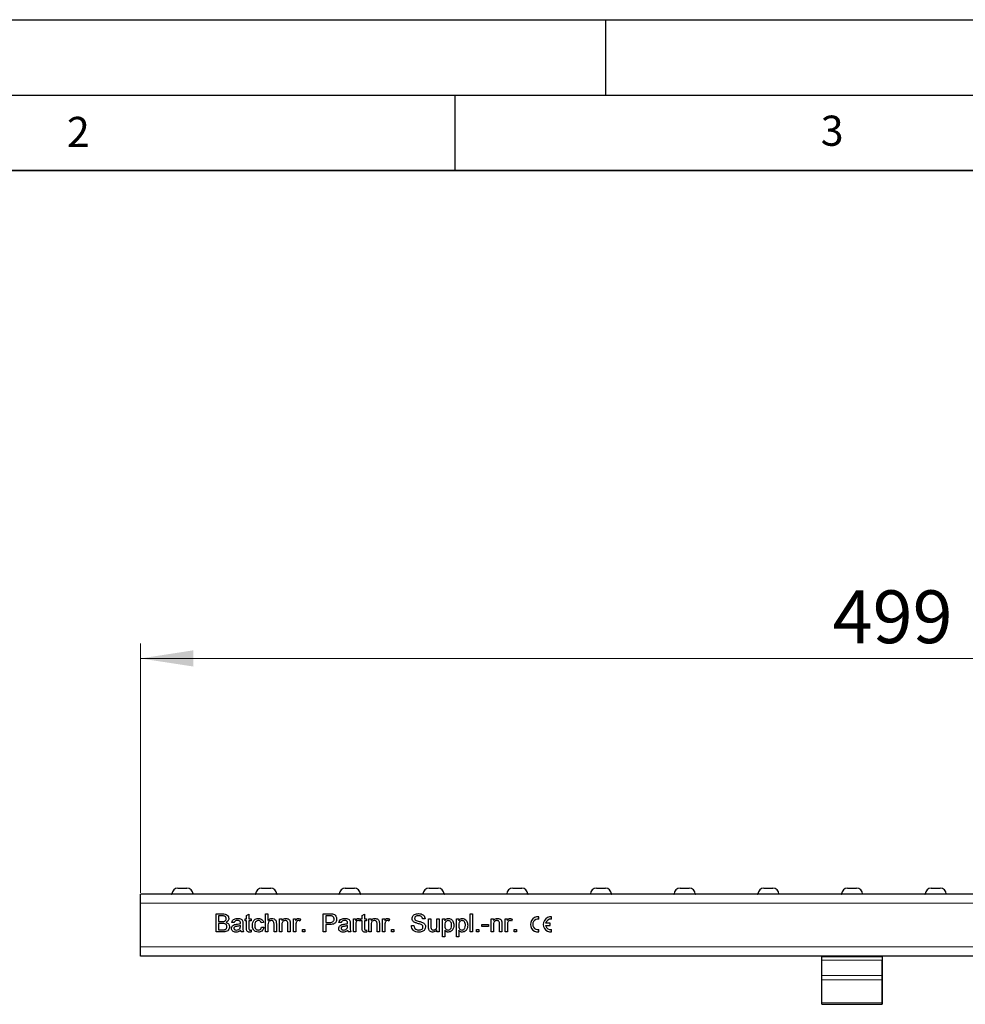
# Model space of a CAD drawing. Units: millimetres. Extents: x 0 to 420, y 0 to 297.
# Drawn here: x 86 to 149, y 232 to 297 of the extents above; entities that cross this region are included whole.
import ezdxf

# ---------------------------------------------------------------- set-up
doc = ezdxf.new("R2010")
doc.units = ezdxf.units.MM
doc.layers.add('LINIEN-DICK', color=7, linetype='Continuous', lineweight=35)
doc.layers.add('LINIEN-DÜNN', color=7, linetype='Continuous')
doc.layers.add('VORLAGE_TEXT', color=7, linetype='Continuous')
doc.styles.add('SLDTEXTSTYLE0', font='TXT', dxfattribs={"width": 0.605})
doc.dimstyles.new('SLDDIMSTYLE0', dxfattribs={"dimtxt": 3.5, "dimasz": 3.5, "dimexe": 0, "dimexo": 0.0625, "dimgap": 0.875, "dimtad": 1, "dimlfac": 5, "dimrnd": 1e-09, "dimzin": 12, "dimdsep": 46, "dimtxsty": 'SLDTEXTSTYLE0', "dimsah": 1, "dimcen": 0.09, "dimadec": 0, "dimazin": 3, "dimtfac": 1, "dimtdec": 3, "dimtofl": 0, "dimtmove": 0, "dimatfit": 3, "dimfxl": 1, "dimfrac": 2, "dimtolj": 1, "dimtzin": 12, "dimarcsym": 0})

# ---------------------------------------------------------------- blocks, each defined once
blk = doc.blocks.new('_D')
at = {"color": 7, "linetype": 'Continuous', "lineweight": 18}
for p, q in [((94.162, 239.115), (94.162, 255.648)), ((193.962, 239.115), (193.962, 255.648)), ((193.962, 254.648), (94.162, 254.648))]:
    blk.add_line(p, q, dxfattribs=at)
for points in [[(94.162, 254.648), (97.662, 254.11), (97.662, 255.187)], [(193.962, 254.648), (190.462, 255.187), (190.462, 254.11)]]:
    blk.add_solid(points, dxfattribs=at)
at = {"color": 7, "linetype": 'Continuous', "lineweight": 18, "insert": (140.052, 259.16), "char_height": 3.5, "attachment_point": 1, "style": 'SLDTEXTSTYLE0'}
blk.add_mtext('499', dxfattribs=at)

msp = doc.modelspace()

# ---------------------------------------------------------------- linework, layer by layer
at = {"color": 7, "linetype": 'Continuous', "lineweight": 25}
for p, q in [((193.962, 239.0154), (94.162, 239.0154)), ((94.162, 238.4154), (94.162, 239.0154)), ((96.6365, 239.4154), (97.2375, 239.4154)), ((102.1865, 239.4154), (102.7875, 239.4154)), ((107.7365, 239.4154), (108.3375, 239.4154)), ((113.2865, 239.4154), (113.8875, 239.4154)), ((118.8365, 239.4154), (119.4375, 239.4154)), ((124.3865, 239.4154), (124.9875, 239.4154)), ((129.9365, 239.4154), (130.5375, 239.4154)), ((135.4865, 239.4154), (136.0875, 239.4154)), ((141.0365, 239.4154), (141.6375, 239.4154)), ((146.5865, 239.4154), (147.1875, 239.4154)), ((94.162, 235.5154), (94.162, 238.4154)), ((99.1625, 237.7154), (99.6117, 237.7154)), ((99.1625, 236.5154), (99.1625, 237.7154)), ((101.1932, 237.6058), (101.3471, 237.6933)), ((101.3471, 237.6933), (101.3471, 237.3924)), ((102.4548, 237.7154), (102.6086, 237.7154)), ((102.4548, 236.5154), (102.4548, 237.7154)), ((102.6086, 237.7154), (102.6086, 237.2772)), ((106.2701, 237.7154), (106.711, 237.7154)), ((106.2701, 236.5154), (106.2701, 237.7154)), ((108.8548, 237.6058), (109.0086, 237.6933)), ((109.0086, 237.6933), (109.0086, 237.3924)), ((116.024, 237.7154), (116.1778, 237.7154)), ((116.024, 236.5154), (116.024, 237.7154)), ((116.1778, 237.7154), (116.1778, 236.5154)), ((99.3317, 237.577), (99.3317, 237.2077)), ((99.5603, 237.577), (99.3317, 237.577)), ((99.3317, 237.2077), (99.579, 237.2077)), ((99.3317, 237.0693), (99.3317, 236.6539)), ((99.5961, 237.0693), (99.3317, 237.0693)), ((100.3625, 237.1308), (100.2086, 237.1462)), ((100.9471, 237.0839), (100.9471, 236.8962)), ((101.0855, 237.3924), (101.1932, 237.3924)), ((101.0855, 237.2539), (101.0855, 237.3924)), ((101.1932, 237.2539), (101.0855, 237.2539)), ((101.1932, 237.3924), (101.1932, 237.6058)), ((101.1932, 236.7618), (101.1932, 237.2539)), ((101.3471, 237.3924), (101.4855, 237.3924)), ((101.3471, 237.2539), (101.3471, 236.7563)), ((101.4855, 237.2539), (101.3471, 237.2539)), ((101.4855, 237.3924), (101.4855, 237.2539)), ((102.3163, 237.1308), (102.1625, 237.1154)), ((102.6086, 236.9859), (102.6086, 236.5154)), ((103.0086, 236.5154), (103.0086, 237.0604)), ((103.1625, 237.0683), (103.1625, 236.5154)), ((103.3778, 237.3924), (103.5317, 237.3924)), ((103.3778, 236.5154), (103.3778, 237.3924)), ((103.5317, 237.3924), (103.5317, 237.27)), ((103.5317, 236.9856), (103.5317, 236.5154)), ((103.9317, 236.5154), (103.9317, 237.039)), ((104.0855, 237.052), (104.0855, 236.5154)), ((104.3009, 237.3924), (104.4394, 237.3924)), ((104.3009, 236.5154), (104.3009, 237.3924)), ((104.4394, 237.3924), (104.4394, 237.27)), ((104.7625, 237.3666), (104.7144, 237.2332)), ((106.4394, 237.577), (106.4394, 237.1462)), ((106.7259, 237.577), (106.4394, 237.577)), ((106.4394, 237.1462), (106.7288, 237.1462)), ((106.7334, 237.0077), (106.4394, 237.0077)), ((106.4394, 237.0077), (106.4394, 236.5154)), ((107.4701, 237.1308), (107.3163, 237.1462)), ((108.0548, 237.0839), (108.0548, 236.8962)), ((108.2701, 237.3924), (108.4086, 237.3924)), ((108.2701, 236.5154), (108.2701, 237.3924)), ((108.4086, 237.3924), (108.4086, 237.27)), ((108.7317, 237.3666), (108.6836, 237.2332)), ((108.7471, 237.3924), (108.8548, 237.3924)), ((108.7471, 237.2539), (108.7471, 237.3924)), ((108.8548, 237.2539), (108.7471, 237.2539)), ((108.8548, 237.3924), (108.8548, 237.6058)), ((108.8548, 236.7618), (108.8548, 237.2539)), ((109.0086, 237.3924), (109.1471, 237.3924)), ((109.0086, 237.2539), (109.0086, 236.7563)), ((109.1471, 237.2539), (109.0086, 237.2539)), ((109.1471, 237.3924), (109.1471, 237.2539)), ((109.2855, 237.3924), (109.4394, 237.3924)), ((109.2855, 236.5154), (109.2855, 237.3924)), ((109.4394, 237.3924), (109.4394, 237.27)), ((109.4394, 236.9856), (109.4394, 236.5154)), ((109.8394, 236.5154), (109.8394, 237.039)), ((109.9932, 237.052), (109.9932, 236.5154)), ((110.2086, 237.3924), (110.3471, 237.3924)), ((110.2086, 236.5154), (110.2086, 237.3924)), ((110.3471, 237.3924), (110.3471, 237.27)), ((110.6701, 237.3666), (110.6221, 237.2332)), ((113.024, 237.377), (112.8548, 237.377)), ((113.2548, 237.3924), (113.4086, 237.3924)), ((113.2548, 236.8517), (113.2548, 237.3924)), ((113.4086, 237.3924), (113.4086, 236.9154)), ((113.8086, 237.3924), (113.9625, 237.3924)), ((113.8086, 236.9318), (113.8086, 237.3924)), ((113.9625, 237.3924), (113.9625, 236.5154)), ((114.1778, 237.3924), (114.3317, 237.3924)), ((114.1778, 236.1924), (114.1778, 237.3924)), ((114.3317, 237.3924), (114.3317, 237.2532)), ((115.1009, 237.3924), (115.2548, 237.3924)), ((115.1009, 236.1924), (115.1009, 237.3924)), ((115.2548, 237.3924), (115.2548, 237.2532)), ((116.7932, 237.0077), (117.2394, 237.0077)), ((116.7932, 236.8693), (116.7932, 237.0077)), ((117.2394, 237.0077), (117.2394, 236.8693)), ((117.4086, 237.3924), (117.5625, 237.3924)), ((117.4086, 236.5154), (117.4086, 237.3924)), ((117.5625, 237.3924), (117.5625, 237.27)), ((117.5625, 236.9856), (117.5625, 236.5154)), ((117.9625, 236.5154), (117.9625, 237.039)), ((118.1163, 237.052), (118.1163, 236.5154)), ((118.3317, 237.3924), (118.4701, 237.3924)), ((118.3317, 236.5154), (118.3317, 237.3924)), ((118.4701, 237.3924), (118.4701, 237.27)), ((118.7932, 237.3666), (118.7451, 237.2332)), ((120.5587, 237.3594), (120.5587, 237.5105)), ((121.3087, 237.0879), (121.0168, 237.088)), ((121.3087, 236.9379), (121.3087, 237.0879)), ((121.4087, 237.3593), (121.4087, 237.5104)), ((99.6129, 236.5154), (99.1625, 236.5154)), ((99.3317, 236.6539), (99.6156, 236.6539)), ((100.7771, 236.8861), (100.7778, 236.9308)), ((100.9932, 236.5154), (100.8394, 236.5154)), ((101.4855, 236.6424), (101.5009, 236.5133)), ((102.1778, 236.8385), (102.3317, 236.8231)), ((102.6086, 236.5154), (102.4548, 236.5154)), ((103.1625, 236.5154), (103.0086, 236.5154)), ((103.5317, 236.5154), (103.3778, 236.5154)), ((104.0855, 236.5154), (103.9317, 236.5154)), ((104.4548, 236.5154), (104.3009, 236.5154)), ((104.4548, 236.9813), (104.4548, 236.5154)), ((104.9009, 236.6693), (105.0548, 236.6693)), ((104.9009, 236.5154), (104.9009, 236.6693)), ((105.0548, 236.5154), (104.9009, 236.5154)), ((105.0548, 236.6693), (105.0548, 236.5154)), ((106.4394, 236.5154), (106.2701, 236.5154)), ((107.8848, 236.8861), (107.8855, 236.9308)), ((108.1009, 236.5154), (107.9471, 236.5154)), ((108.424, 236.5154), (108.2701, 236.5154)), ((108.424, 236.9813), (108.424, 236.5154)), ((109.1471, 236.6424), (109.1625, 236.5133)), ((109.4394, 236.5154), (109.2855, 236.5154)), ((109.9932, 236.5154), (109.8394, 236.5154)), ((110.3625, 236.5154), (110.2086, 236.5154)), ((110.3625, 236.9813), (110.3625, 236.5154)), ((110.8086, 236.6693), (110.9625, 236.6693)), ((110.8086, 236.5154), (110.8086, 236.6693)), ((110.9625, 236.5154), (110.8086, 236.5154)), ((110.9625, 236.6693), (110.9625, 236.5154)), ((112.1163, 236.9308), (112.2855, 236.9308)), ((113.8086, 236.5154), (113.8086, 236.6587)), ((113.9625, 236.5154), (113.8086, 236.5154)), ((114.3317, 236.6255), (114.3317, 236.1924)), ((115.2548, 236.6255), (115.2548, 236.1924)), ((116.1778, 236.5154), (116.024, 236.5154)), ((116.4394, 236.6693), (116.5932, 236.6693)), ((116.4394, 236.5154), (116.4394, 236.6693)), ((116.5932, 236.5154), (116.4394, 236.5154)), ((116.5932, 236.6693), (116.5932, 236.5154)), ((117.2394, 236.8693), (116.7932, 236.8693)), ((117.5625, 236.5154), (117.4086, 236.5154)), ((118.1163, 236.5154), (117.9625, 236.5154)), ((118.4855, 236.5154), (118.3317, 236.5154)), ((118.4855, 236.9813), (118.4855, 236.5154)), ((118.9317, 236.6693), (119.0855, 236.6693)), ((118.9317, 236.5154), (118.9317, 236.6693)), ((119.0855, 236.5154), (118.9317, 236.5154)), ((119.0855, 236.6693), (119.0855, 236.5154)), ((120.5586, 236.5155), (120.5587, 236.6666)), ((121.0168, 236.938), (121.3087, 236.9379)), ((121.4086, 236.5154), (121.4087, 236.6665)), ((114.3317, 236.1924), (114.1778, 236.1924)), ((115.2548, 236.1924), (115.1009, 236.1924)), ((94.162, 234.9154), (94.162, 235.5154)), ((193.962, 234.9154), (94.162, 234.9154)), ((139.336, 234.8665), (139.336, 234.9154)), ((139.336, 234.6367), (139.336, 234.8665)), ((139.336, 233.6286), (139.336, 234.6367)), ((143.336, 234.8665), (143.336, 234.9154)), ((143.336, 234.9154), (143.336, 232.0154)), ((143.336, 234.8665), (143.336, 234.6367)), ((143.336, 233.6286), (143.336, 234.6367)), ((139.336, 233.3469), (139.336, 233.6286)), ((139.336, 231.8226), (139.336, 233.3469)), ((143.336, 233.3469), (143.336, 233.6286)), ((143.336, 231.8226), (143.336, 233.3469)), ((139.336, 231.7154), (139.336, 231.8226)), ((143.336, 232.0154), (143.336, 231.7154)), ((143.336, 231.7154), (143.336, 231.8226)), ((139.336, 231.7154), (143.336, 231.7154)), ((143.336, 231.7154), (143.336, 231.7154))]:
    msp.add_line(p, q, dxfattribs=at)
at = {"color": 8, "linetype": 'Continuous', "lineweight": 18}
for p, q in [((97.637, 239.0345), (96.237, 239.0345)), ((103.187, 239.0345), (101.787, 239.0345)), ((108.737, 239.0345), (107.337, 239.0345)), ((114.287, 239.0345), (112.887, 239.0345)), ((119.837, 239.0345), (118.437, 239.0345)), ((125.387, 239.0345), (123.987, 239.0345)), ((130.937, 239.0345), (129.537, 239.0345)), ((136.487, 239.0345), (135.087, 239.0345)), ((142.037, 239.0345), (140.637, 239.0345)), ((147.587, 239.0345), (146.187, 239.0345)), ((193.962, 238.4154), (94.162, 238.4154)), ((193.962, 235.5154), (94.162, 235.5154)), ((139.336, 234.8665), (143.336, 234.8665)), ((143.336, 234.6367), (139.336, 234.6367)), ((139.336, 233.6286), (143.336, 233.6286)), ((139.336, 233.3469), (143.336, 233.3469)), ((139.336, 231.8226), (143.336, 231.8226)), ((143.336, 232.0154), (143.336, 232.0154))]:
    msp.add_line(p, q, dxfattribs=at)
at = {"color": 7, "linetype": 'Continuous', "lineweight": 25}
for centre, radius, start, end in [((96.217, 239.0354), 0.02, 270, 357.270597), ((96.6365, 239.0154), 0.4, 90, 177.270597), ((97.2375, 239.0154), 0.4, 2.729403, 90), ((97.657, 239.0354), 0.02, 182.729403, 270), ((101.767, 239.0354), 0.02, 270, 357.270597), ((102.1865, 239.0154), 0.4, 90, 177.270597), ((102.7875, 239.0154), 0.4, 2.729403, 90), ((103.207, 239.0354), 0.02, 182.729403, 270), ((107.317, 239.0354), 0.02, 270, 357.270597), ((107.7365, 239.0154), 0.4, 90, 177.270597), ((108.3375, 239.0154), 0.4, 2.729403, 90), ((108.757, 239.0354), 0.02, 182.729403, 270), ((112.867, 239.0354), 0.02, 270, 357.270597), ((113.2865, 239.0154), 0.4, 90, 177.270597), ((113.8875, 239.0154), 0.4, 2.729403, 90), ((114.307, 239.0354), 0.02, 182.729403, 270), ((118.417, 239.0354), 0.02, 270, 357.270597), ((118.8365, 239.0154), 0.4, 90, 177.270597), ((119.4375, 239.0154), 0.4, 2.729403, 90), ((119.857, 239.0354), 0.02, 182.729403, 270), ((123.967, 239.0354), 0.02, 270, 357.270597), ((124.3865, 239.0154), 0.4, 90, 177.270597), ((124.9875, 239.0154), 0.4, 2.729403, 90), ((125.407, 239.0354), 0.02, 182.729403, 270), ((129.517, 239.0354), 0.02, 270, 357.270597), ((129.9365, 239.0154), 0.4, 90, 177.270597), ((130.5375, 239.0154), 0.4, 2.729403, 90), ((130.957, 239.0354), 0.02, 182.729403, 270), ((135.067, 239.0354), 0.02, 270, 357.270597), ((135.4865, 239.0154), 0.4, 90, 177.270597), ((136.0875, 239.0154), 0.4, 2.729403, 90), ((136.507, 239.0354), 0.02, 182.729403, 270), ((140.617, 239.0354), 0.02, 270, 357.270597), ((141.0365, 239.0154), 0.4, 90, 177.270597), ((141.6375, 239.0154), 0.4, 2.729403, 90), ((142.057, 239.0354), 0.02, 182.729403, 270), ((146.167, 239.0354), 0.02, 270, 357.270597), ((146.5865, 239.0154), 0.4, 90, 177.270597), ((147.1875, 239.0154), 0.4, 2.729403, 90), ((147.607, 239.0354), 0.02, 182.729403, 270), ((120.5087, 237.013), 0.5, 84.257406, 275.735747), ((120.5087, 237.013), 0.35, 81.783366, 278.209787), ((121.3587, 237.0129), 0.5, 84.257406, 275.735747), ((121.3587, 237.0129), 0.35, 81.783366, 167.622951), ((121.3587, 237.0129), 0.35, 192.370202, 278.209787)]:
    msp.add_arc(centre, radius, start, end, dxfattribs=at)
for points, knots in [([(99.6117, 237.7154), (99.665, 237.7137), (99.7711, 237.7102), (99.9097, 237.6442), (99.9921, 237.5291), (100.0031, 237.4459), (100.0086, 237.4044)], [0, 0, 0, 0, 0.2811161, 0.5600262, 0.7801115, 1, 1, 1, 1]), ([(106.711, 237.7154), (106.7444, 237.7153), (106.8039, 237.7151), (106.8629, 237.7075), (106.8889, 237.7041)], [0, 0, 0, 0, 0.5601005, 1, 1, 1, 1]), ([(106.8889, 237.7041), (106.9324, 237.6935), (107.0192, 237.6723), (107.1085, 237.58), (107.155, 237.4749), (107.16, 237.4053), (107.1625, 237.3705)], [0, 0, 0, 0, 0.280013, 0.5589104, 0.7793956, 1, 1, 1, 1]), ([(112.1625, 237.4022), (112.1665, 237.4392), (112.1745, 237.5131), (112.2343, 237.6101), (112.3643, 237.7102), (112.4905, 237.7223), (112.579, 237.7308)], [0, 0, 0, 0, 0.1870287, 0.3741238, 0.5611402, 1, 1, 1, 1]), ([(112.579, 237.7308), (112.6385, 237.7271), (112.7572, 237.7196), (112.9107, 237.6442), (113.0047, 237.5167), (113.0175, 237.4236), (113.024, 237.377)], [0, 0, 0, 0, 0.2807972, 0.5601508, 0.7798767, 1, 1, 1, 1]), ([(99.8394, 237.3895), (99.8358, 237.4221), (99.8305, 237.4711), (99.7935, 237.526), (99.7398, 237.5646), (99.6569, 237.5752), (99.5926, 237.5764), (99.5603, 237.577)], [0, 0, 0, 0, 0.2490032, 0.3742534, 0.4992236, 0.7489785, 1, 1, 1, 1]), ([(99.579, 237.2077), (99.6063, 237.2078), (99.6548, 237.2078), (99.7024, 237.2176), (99.7233, 237.2219)], [0, 0, 0, 0, 0.56039298, 1, 1, 1, 1]), ([(99.8855, 236.8616), (99.8818, 236.8959), (99.8763, 236.9474), (99.837, 237.0044), (99.7832, 237.0474), (99.6977, 237.0671), (99.63, 237.0686), (99.5961, 237.0693)], [0, 0, 0, 0, 0.2489452, 0.3742583, 0.4994354, 0.749049, 1, 1, 1, 1]), ([(99.7233, 237.2219), (99.7424, 237.2297), (99.7807, 237.2451), (99.8306, 237.3034), (99.8361, 237.3569), (99.8394, 237.3895)], [0, 0, 0, 0, 0.2808695, 0.5610626, 1, 1, 1, 1]), ([(100.0086, 237.4044), (100.0052, 237.3734), (99.9985, 237.3114), (99.9405, 237.2124), (99.871, 237.1713), (99.8286, 237.1462)], [0, 0, 0, 0, 0.280336, 0.5608003, 1, 1, 1, 1]), ([(99.8286, 237.1462), (99.8634, 237.1335), (99.9331, 237.1082), (100.007, 237.0329), (100.0488, 236.9463), (100.0528, 236.8882), (100.0548, 236.8592)], [0, 0, 0, 0, 0.2802111, 0.5596695, 0.7797087, 1, 1, 1, 1]), ([(100.1932, 236.7479), (100.1966, 236.7803), (100.2033, 236.845), (100.2707, 236.9456), (100.3492, 236.9773), (100.3971, 236.9967)], [0, 0, 0, 0, 0.280458, 0.560983, 1, 1, 1, 1]), ([(100.2086, 237.1462), (100.2227, 237.1939), (100.2508, 237.2891), (100.4026, 237.3954), (100.5287, 237.4031), (100.606, 237.4077)], [0, 0, 0, 0, 0.2804297, 0.5593032, 1, 1, 1, 1]), ([(100.5783, 237.2693), (100.5521, 237.2685), (100.4998, 237.2668), (100.4271, 237.2437), (100.3827, 237.1895), (100.3692, 237.1504), (100.3625, 237.1308)], [0, 0, 0, 0, 0.2808547, 0.5597509, 0.7794996, 1, 1, 1, 1]), ([(100.3971, 236.9967), (100.4205, 237.0019), (100.4623, 237.0111), (100.5048, 237.0164), (100.5235, 237.0188)], [0, 0, 0, 0, 0.5599184, 1, 1, 1, 1]), ([(100.5235, 237.0188), (100.5716, 237.0249), (100.6573, 237.0357), (100.7405, 237.059), (100.7771, 237.0693)], [0, 0, 0, 0, 0.560185, 1, 1, 1, 1]), ([(100.7382, 237.2229), (100.7104, 237.2389), (100.6607, 237.2676), (100.6036, 237.2688), (100.5783, 237.2693)], [0, 0, 0, 0, 0.5578706, 1, 1, 1, 1]), ([(100.606, 237.4077), (100.6861, 237.4035), (100.7978, 237.3975), (100.9128, 237.3056), (100.9307, 237.2455), (100.9396, 237.2154)], [0, 0, 0, 0, 0.5592531, 0.7791951, 1, 1, 1, 1]), ([(100.7778, 237.1051), (100.7773, 237.1297), (100.7764, 237.1735), (100.7498, 237.2078), (100.7382, 237.2229)], [0, 0, 0, 0, 0.5619027, 1, 1, 1, 1]), ([(100.7771, 237.0693), (100.7772, 237.076), (100.7775, 237.0879), (100.7777, 237.0998), (100.7778, 237.1051)], [0, 0, 0, 0, 0.5600235, 1, 1, 1, 1]), ([(100.9396, 237.2154), (100.9423, 237.191), (100.947, 237.1473), (100.9471, 237.1033), (100.9471, 237.0839)], [0, 0, 0, 0, 0.5598174, 1, 1, 1, 1]), ([(101.5778, 236.9505), (101.5818, 237.0143), (101.5896, 237.1413), (101.6761, 237.3052), (101.8214, 237.3929), (101.9213, 237.4028), (101.9713, 237.4077)], [0, 0, 0, 0, 0.280838, 0.5596797, 0.7795794, 1, 1, 1, 1]), ([(101.9723, 237.2693), (101.9443, 237.267), (101.8882, 237.2624), (101.8145, 237.2174), (101.7397, 237.1182), (101.735, 237.0221), (101.7317, 236.9546)], [0, 0, 0, 0, 0.1870889, 0.3738803, 0.5607299, 1, 1, 1, 1]), ([(101.9713, 237.4077), (102.0169, 237.4046), (102.1078, 237.3984), (102.22, 237.3309), (102.2898, 237.2348), (102.3075, 237.1655), (102.3163, 237.1308)], [0, 0, 0, 0, 0.2802671, 0.5594386, 0.7795347, 1, 1, 1, 1]), ([(102.1625, 237.1154), (102.1548, 237.1392), (102.1394, 237.1867), (102.0897, 237.2379), (102.031, 237.2656), (101.9919, 237.268), (101.9723, 237.2693)], [0, 0, 0, 0, 0.2802132, 0.5594758, 0.779649, 1, 1, 1, 1]), ([(102.6086, 237.2772), (102.6485, 237.3187), (102.7198, 237.3928), (102.8212, 237.4032), (102.8658, 237.4077)], [0, 0, 0, 0, 0.559341, 1, 1, 1, 1]), ([(102.8312, 237.2693), (102.793, 237.2638), (102.7168, 237.2528), (102.6129, 237.1487), (102.6102, 237.0477), (102.6086, 236.9859)], [0, 0, 0, 0, 0.2802055, 0.5593196, 1, 1, 1, 1]), ([(103.0086, 237.0604), (103.0075, 237.0897), (103.0053, 237.148), (102.9679, 237.2249), (102.9003, 237.2647), (102.8543, 237.2678), (102.8312, 237.2693)], [0, 0, 0, 0, 0.2812215, 0.5597775, 0.779378, 1, 1, 1, 1]), ([(102.8658, 237.4077), (102.9144, 237.4036), (103.0113, 237.3953), (103.1252, 237.305), (103.1598, 237.1822), (103.1616, 237.1063), (103.1625, 237.0683)], [0, 0, 0, 0, 0.2803178, 0.5583395, 0.7785536, 1, 1, 1, 1]), ([(103.5317, 237.27), (103.5497, 237.2932), (103.5857, 237.3395), (103.6768, 237.3965), (103.7525, 237.4035), (103.7988, 237.4077)], [0, 0, 0, 0, 0.2805539, 0.5608154, 1, 1, 1, 1]), ([(103.756, 237.2693), (103.7302, 237.2671), (103.6788, 237.2629), (103.6091, 237.226), (103.5356, 237.1374), (103.5333, 237.0483), (103.5317, 236.9856)], [0, 0, 0, 0, 0.1872728, 0.3743615, 0.56054, 1, 1, 1, 1]), ([(103.9317, 237.039), (103.9315, 237.07), (103.931, 237.1318), (103.8995, 237.2169), (103.8292, 237.2627), (103.7804, 237.2671), (103.756, 237.2693)], [0, 0, 0, 0, 0.2816799, 0.5597852, 0.7795872, 1, 1, 1, 1]), ([(103.7988, 237.4077), (103.8345, 237.4048), (103.906, 237.3989), (103.9983, 237.3528), (104.056, 237.2777), (104.0704, 237.2231), (104.0776, 237.1957)], [0, 0, 0, 0, 0.2802155, 0.5599712, 0.7796359, 1, 1, 1, 1]), ([(104.0776, 237.1957), (104.0804, 237.169), (104.0855, 237.1212), (104.0855, 237.0731), (104.0855, 237.052)], [0, 0, 0, 0, 0.5597912, 1, 1, 1, 1]), ([(104.4394, 237.27), (104.4624, 237.3091), (104.4945, 237.3636), (104.566, 237.4031), (104.601, 237.4062), (104.6185, 237.4077)], [0, 0, 0, 0, 0.5595991, 0.7797717, 1, 1, 1, 1]), ([(104.4786, 237.157), (104.4707, 237.1247), (104.4568, 237.0668), (104.4554, 237.0074), (104.4548, 236.9813)], [0, 0, 0, 0, 0.5598877, 1, 1, 1, 1]), ([(104.6125, 237.2693), (104.595, 237.2671), (104.56, 237.2628), (104.5073, 237.2244), (104.4894, 237.1825), (104.4786, 237.157)], [0, 0, 0, 0, 0.2803051, 0.5609106, 1, 1, 1, 1]), ([(104.7144, 237.2332), (104.6968, 237.2444), (104.6655, 237.2644), (104.6287, 237.2678), (104.6125, 237.2693)], [0, 0, 0, 0, 0.5601157, 1, 1, 1, 1]), ([(104.6185, 237.4077), (104.6468, 237.405), (104.6975, 237.4001), (104.7426, 237.3769), (104.7625, 237.3666)], [0, 0, 0, 0, 0.55954616, 1, 1, 1, 1]), ([(106.8641, 237.5664), (106.8385, 237.5703), (106.7927, 237.5772), (106.7463, 237.577), (106.7259, 237.577)], [0, 0, 0, 0, 0.5595849, 1, 1, 1, 1]), ([(106.7288, 237.1462), (106.7656, 237.1475), (106.8387, 237.15), (106.9373, 237.1935), (106.9873, 237.2789), (106.9912, 237.3367), (106.9932, 237.3657)], [0, 0, 0, 0, 0.2814007, 0.5597529, 0.7793558, 1, 1, 1, 1]), ([(107.1625, 237.3705), (107.1559, 237.3104), (107.1429, 237.1907), (107.0253, 237.0555), (106.8743, 237.0129), (106.7804, 237.0095), (106.7334, 237.0077)], [0, 0, 0, 0, 0.2798119, 0.5578359, 0.7785607, 1, 1, 1, 1]), ([(106.9932, 237.3657), (106.9917, 237.3897), (106.9887, 237.4376), (106.9591, 237.4987), (106.9168, 237.545), (106.8817, 237.5593), (106.8641, 237.5664)], [0, 0, 0, 0, 0.2802608, 0.5600775, 0.7801497, 1, 1, 1, 1]), ([(107.3009, 236.7479), (107.3043, 236.7803), (107.311, 236.845), (107.3784, 236.9456), (107.4569, 236.9773), (107.5048, 236.9967)], [0, 0, 0, 0, 0.280458, 0.560983, 1, 1, 1, 1]), ([(107.3163, 237.1462), (107.3304, 237.1939), (107.3585, 237.2891), (107.5103, 237.3954), (107.6364, 237.4031), (107.7137, 237.4077)], [0, 0, 0, 0, 0.2804297, 0.5593032, 1, 1, 1, 1]), ([(107.686, 237.2693), (107.6598, 237.2685), (107.6075, 237.2668), (107.5348, 237.2437), (107.4904, 237.1895), (107.4769, 237.1504), (107.4701, 237.1308)], [0, 0, 0, 0, 0.2808547, 0.5597509, 0.7794996, 1, 1, 1, 1]), ([(107.5048, 236.9967), (107.5282, 237.0019), (107.57, 237.0111), (107.6125, 237.0164), (107.6312, 237.0188)], [0, 0, 0, 0, 0.5599184, 1, 1, 1, 1]), ([(107.6312, 237.0188), (107.6792, 237.0249), (107.765, 237.0357), (107.8482, 237.059), (107.8848, 237.0693)], [0, 0, 0, 0, 0.560185, 1, 1, 1, 1]), ([(107.8459, 237.2229), (107.8181, 237.2389), (107.7684, 237.2676), (107.7113, 237.2688), (107.686, 237.2693)], [0, 0, 0, 0, 0.5578706, 1, 1, 1, 1]), ([(107.7137, 237.4077), (107.7938, 237.4035), (107.9055, 237.3975), (108.0205, 237.3056), (108.0384, 237.2455), (108.0473, 237.2154)], [0, 0, 0, 0, 0.5592531, 0.7791951, 1, 1, 1, 1]), ([(107.8855, 237.1051), (107.885, 237.1297), (107.8841, 237.1735), (107.8575, 237.2078), (107.8459, 237.2229)], [0, 0, 0, 0, 0.5619027, 1, 1, 1, 1]), ([(107.8848, 237.0693), (107.8849, 237.076), (107.8852, 237.0879), (107.8854, 237.0998), (107.8855, 237.1051)], [0, 0, 0, 0, 0.5600235, 1, 1, 1, 1]), ([(108.0473, 237.2154), (108.05, 237.191), (108.0547, 237.1473), (108.0547, 237.1033), (108.0548, 237.0839)], [0, 0, 0, 0, 0.5598174, 1, 1, 1, 1]), ([(108.4086, 237.27), (108.4316, 237.3091), (108.4637, 237.3636), (108.5352, 237.4031), (108.5702, 237.4062), (108.5877, 237.4077)], [0, 0, 0, 0, 0.5595991, 0.7797717, 1, 1, 1, 1]), ([(108.4478, 237.157), (108.44, 237.1247), (108.426, 237.0668), (108.4246, 237.0074), (108.424, 236.9813)], [0, 0, 0, 0, 0.5598877, 1, 1, 1, 1]), ([(108.5817, 237.2693), (108.5642, 237.2671), (108.5292, 237.2628), (108.4765, 237.2244), (108.4587, 237.1825), (108.4478, 237.157)], [0, 0, 0, 0, 0.28030506, 0.56091063, 1, 1, 1, 1]), ([(108.6836, 237.2332), (108.6661, 237.2444), (108.6347, 237.2644), (108.5979, 237.2678), (108.5817, 237.2693)], [0, 0, 0, 0, 0.5601157, 1, 1, 1, 1]), ([(108.5877, 237.4077), (108.616, 237.405), (108.6667, 237.4001), (108.7118, 237.3769), (108.7317, 237.3666)], [0, 0, 0, 0, 0.5595462, 1, 1, 1, 1]), ([(109.4394, 237.27), (109.4574, 237.2932), (109.4934, 237.3395), (109.5844, 237.3965), (109.6602, 237.4035), (109.7064, 237.4077)], [0, 0, 0, 0, 0.2805539, 0.5608154, 1, 1, 1, 1]), ([(109.6637, 237.2693), (109.6379, 237.2671), (109.5865, 237.2629), (109.5168, 237.226), (109.4432, 237.1374), (109.441, 237.0483), (109.4394, 236.9856)], [0, 0, 0, 0, 0.1872728, 0.3743615, 0.56054, 1, 1, 1, 1]), ([(109.8394, 237.039), (109.8391, 237.07), (109.8387, 237.1318), (109.8072, 237.2169), (109.7369, 237.2627), (109.6881, 237.2671), (109.6637, 237.2693)], [0, 0, 0, 0, 0.2816799, 0.5597852, 0.7795872, 1, 1, 1, 1]), ([(109.7064, 237.4077), (109.7422, 237.4048), (109.8137, 237.3989), (109.906, 237.3528), (109.9637, 237.2777), (109.9781, 237.2231), (109.9853, 237.1957)], [0, 0, 0, 0, 0.2802155, 0.5599712, 0.7796359, 1, 1, 1, 1]), ([(109.9853, 237.1957), (109.9881, 237.169), (109.9932, 237.1212), (109.9932, 237.0731), (109.9932, 237.052)], [0, 0, 0, 0, 0.5597912, 1, 1, 1, 1]), ([(110.3471, 237.27), (110.3701, 237.3091), (110.4021, 237.3636), (110.4737, 237.4031), (110.5087, 237.4062), (110.5262, 237.4077)], [0, 0, 0, 0, 0.5595991, 0.7797717, 1, 1, 1, 1]), ([(110.3863, 237.157), (110.3784, 237.1247), (110.3645, 237.0668), (110.3631, 237.0074), (110.3625, 236.9813)], [0, 0, 0, 0, 0.55988773, 1, 1, 1, 1]), ([(110.5201, 237.2693), (110.5027, 237.2671), (110.4677, 237.2628), (110.415, 237.2244), (110.3971, 237.1825), (110.3863, 237.157)], [0, 0, 0, 0, 0.2803051, 0.5609106, 1, 1, 1, 1]), ([(110.6221, 237.2332), (110.6045, 237.2444), (110.5732, 237.2644), (110.5363, 237.2678), (110.5201, 237.2693)], [0, 0, 0, 0, 0.5601157, 1, 1, 1, 1]), ([(110.5262, 237.4077), (110.5545, 237.405), (110.6052, 237.4001), (110.6503, 237.3769), (110.6701, 237.3666)], [0, 0, 0, 0, 0.5595462, 1, 1, 1, 1]), ([(112.3396, 237.1428), (112.3127, 237.1581), (112.2588, 237.1887), (112.1816, 237.273), (112.1697, 237.3533), (112.1625, 237.4022)], [0, 0, 0, 0, 0.2814452, 0.5622732, 1, 1, 1, 1]), ([(112.5858, 237.5924), (112.5531, 237.5912), (112.488, 237.5888), (112.4013, 237.5552), (112.3422, 237.4903), (112.3352, 237.4389), (112.3317, 237.4133)], [0, 0, 0, 0, 0.2812903, 0.5608202, 0.7806803, 1, 1, 1, 1]), ([(112.3317, 237.4133), (112.3337, 237.3909), (112.3374, 237.3509), (112.3633, 237.3206), (112.3747, 237.3073)], [0, 0, 0, 0, 0.5596169, 1, 1, 1, 1]), ([(112.7576, 237.0099), (112.6786, 237.0316), (112.5374, 237.0702), (112.4, 237.1207), (112.3396, 237.1428)], [0, 0, 0, 0, 0.5602287, 1, 1, 1, 1]), ([(112.3747, 237.3073), (112.416, 237.2854), (112.4988, 237.2415), (112.6634, 237.2089), (112.7771, 237.17), (112.8466, 237.1462)], [0, 0, 0, 0, 0.27873297, 0.55936286, 1, 1, 1, 1]), ([(112.8548, 237.377), (112.8483, 237.4128), (112.8354, 237.4843), (112.7387, 237.5824), (112.6438, 237.5886), (112.5858, 237.5924)], [0, 0, 0, 0, 0.2810967, 0.5602874, 1, 1, 1, 1]), ([(112.8855, 236.8479), (112.8836, 236.8686), (112.8797, 236.91), (112.8357, 236.9731), (112.7873, 236.9959), (112.7576, 237.0099)], [0, 0, 0, 0, 0.2800885, 0.5599705, 1, 1, 1, 1]), ([(112.8466, 237.1462), (112.8784, 237.1301), (112.9418, 237.098), (113.0106, 237.0242), (113.049, 236.9398), (113.0529, 236.884), (113.0548, 236.8561)], [0, 0, 0, 0, 0.2803713, 0.5599089, 0.7798589, 1, 1, 1, 1]), ([(114.3317, 237.2532), (114.3656, 237.3019), (114.4261, 237.3889), (114.5298, 237.402), (114.5754, 237.4077)], [0, 0, 0, 0, 0.5601586, 1, 1, 1, 1]), ([(114.5584, 237.2693), (114.531, 237.2656), (114.4762, 237.2582), (114.411, 237.2044), (114.3416, 237.1062), (114.3358, 237.0124), (114.3317, 236.9467)], [0, 0, 0, 0, 0.18631345, 0.37328817, 0.56051337, 1, 1, 1, 1]), ([(114.7778, 236.9582), (114.7763, 236.9981), (114.7732, 237.0777), (114.7297, 237.1819), (114.6522, 237.2553), (114.5896, 237.2646), (114.5584, 237.2693)], [0, 0, 0, 0, 0.2812816, 0.5609541, 0.7809189, 1, 1, 1, 1]), ([(114.5754, 237.4077), (114.6155, 237.4042), (114.6956, 237.3972), (114.8004, 237.3322), (114.9088, 237.1923), (114.9222, 237.056), (114.9317, 236.9604)], [0, 0, 0, 0, 0.1870904, 0.3740516, 0.5611041, 1, 1, 1, 1]), ([(115.2548, 237.2532), (115.2886, 237.3019), (115.3491, 237.3889), (115.4529, 237.402), (115.4985, 237.4077)], [0, 0, 0, 0, 0.5601586, 1, 1, 1, 1]), ([(115.4814, 237.2693), (115.4541, 237.2656), (115.3993, 237.2582), (115.3341, 237.2044), (115.2646, 237.1062), (115.2588, 237.0124), (115.2548, 236.9467)], [0, 0, 0, 0, 0.1863135, 0.3732882, 0.5605134, 1, 1, 1, 1]), ([(115.7009, 236.9582), (115.6994, 236.9981), (115.6963, 237.0777), (115.6527, 237.1819), (115.5753, 237.2553), (115.5127, 237.2646), (115.4814, 237.2693)], [0, 0, 0, 0, 0.2812816, 0.5609541, 0.7809189, 1, 1, 1, 1]), ([(115.4985, 237.4077), (115.5386, 237.4042), (115.6187, 237.3972), (115.7235, 237.3322), (115.8318, 237.1923), (115.8453, 237.056), (115.8548, 236.9604)], [0, 0, 0, 0, 0.1870904, 0.3740516, 0.5611041, 1, 1, 1, 1]), ([(117.5625, 237.27), (117.5805, 237.2932), (117.6165, 237.3395), (117.7075, 237.3965), (117.7833, 237.4035), (117.8295, 237.4077)], [0, 0, 0, 0, 0.2805539, 0.5608154, 1, 1, 1, 1]), ([(117.7867, 237.2693), (117.761, 237.2671), (117.7096, 237.2629), (117.6398, 237.226), (117.5663, 237.1374), (117.564, 237.0483), (117.5625, 236.9856)], [0, 0, 0, 0, 0.1872728, 0.3743615, 0.56054, 1, 1, 1, 1]), ([(117.9625, 237.039), (117.9622, 237.07), (117.9618, 237.1318), (117.9302, 237.2169), (117.86, 237.2627), (117.8112, 237.2671), (117.7867, 237.2693)], [0, 0, 0, 0, 0.2816799, 0.5597852, 0.7795872, 1, 1, 1, 1]), ([(117.8295, 237.4077), (117.8653, 237.4048), (117.9368, 237.3989), (118.0291, 237.3528), (118.0867, 237.2777), (118.1012, 237.2231), (118.1084, 237.1957)], [0, 0, 0, 0, 0.2802155, 0.5599712, 0.7796359, 1, 1, 1, 1]), ([(118.1084, 237.1957), (118.1112, 237.169), (118.1162, 237.1212), (118.1163, 237.0731), (118.1163, 237.052)], [0, 0, 0, 0, 0.5597912, 1, 1, 1, 1]), ([(118.4701, 237.27), (118.4932, 237.3091), (118.5252, 237.3636), (118.5967, 237.4031), (118.6317, 237.4062), (118.6492, 237.4077)], [0, 0, 0, 0, 0.5595991, 0.7797717, 1, 1, 1, 1]), ([(118.5093, 237.157), (118.5015, 237.1247), (118.4876, 237.0668), (118.4862, 237.0074), (118.4855, 236.9813)], [0, 0, 0, 0, 0.55988773, 1, 1, 1, 1]), ([(118.6432, 237.2693), (118.6257, 237.2671), (118.5907, 237.2628), (118.5381, 237.2244), (118.5202, 237.1825), (118.5093, 237.157)], [0, 0, 0, 0, 0.2803051, 0.5609106, 1, 1, 1, 1]), ([(118.7451, 237.2332), (118.7276, 237.2444), (118.6963, 237.2644), (118.6594, 237.2678), (118.6432, 237.2693)], [0, 0, 0, 0, 0.5601157, 1, 1, 1, 1]), ([(118.6492, 237.4077), (118.6776, 237.405), (118.7282, 237.4001), (118.7734, 237.3769), (118.7932, 237.3666)], [0, 0, 0, 0, 0.5595462, 1, 1, 1, 1]), ([(100.0548, 236.8592), (100.051, 236.8196), (100.0436, 236.7404), (99.9849, 236.6333), (99.8837, 236.5539), (99.7527, 236.5195), (99.6596, 236.5168), (99.6129, 236.5154)], [0, 0, 0, 0, 0.18662, 0.3732733, 0.5592201, 0.7792882, 1, 1, 1, 1]), ([(99.6156, 236.6539), (99.6348, 236.6539), (99.6691, 236.6538), (99.7032, 236.6579), (99.7182, 236.6597)], [0, 0, 0, 0, 0.5600993, 1, 1, 1, 1]), ([(99.7182, 236.6597), (99.7446, 236.6662), (99.7973, 236.6792), (99.853, 236.7339), (99.8816, 236.798), (99.8842, 236.8404), (99.8855, 236.8616)], [0, 0, 0, 0, 0.2802899, 0.5590179, 0.7794024, 1, 1, 1, 1]), ([(100.4802, 236.5), (100.4401, 236.5023), (100.3601, 236.5069), (100.2605, 236.5652), (100.2014, 236.6533), (100.196, 236.7163), (100.1932, 236.7479)], [0, 0, 0, 0, 0.2808155, 0.5596902, 0.7796958, 1, 1, 1, 1]), ([(100.5463, 236.883), (100.5025, 236.8784), (100.4477, 236.8726), (100.3895, 236.8416), (100.3661, 236.8185), (100.3502, 236.7892), (100.3481, 236.7674), (100.3471, 236.7565)], [0, 0, 0, 0, 0.5002798, 0.6253263, 0.7502693, 0.875147, 1, 1, 1, 1]), ([(100.3471, 236.7565), (100.3487, 236.7422), (100.352, 236.7134), (100.3791, 236.6781), (100.432, 236.6435), (100.481, 236.6406), (100.5153, 236.6385)], [0, 0, 0, 0, 0.1865647, 0.3734672, 0.5606134, 1, 1, 1, 1]), ([(100.7932, 236.6231), (100.7407, 236.584), (100.647, 236.5142), (100.5312, 236.5044), (100.4802, 236.5)], [0, 0, 0, 0, 0.5599714, 1, 1, 1, 1]), ([(100.5153, 236.6385), (100.5695, 236.6452), (100.6662, 236.6572), (100.7274, 236.7317), (100.7543, 236.7645)], [0, 0, 0, 0, 0.5597581, 1, 1, 1, 1]), ([(100.7778, 236.9308), (100.7352, 236.9189), (100.6592, 236.8976), (100.5808, 236.8874), (100.5463, 236.883)], [0, 0, 0, 0, 0.5597597, 1, 1, 1, 1]), ([(100.7543, 236.7645), (100.7622, 236.7865), (100.7764, 236.8259), (100.7769, 236.8677), (100.7771, 236.8861)], [0, 0, 0, 0, 0.5589946, 1, 1, 1, 1]), ([(100.8394, 236.5154), (100.8272, 236.534), (100.8053, 236.5673), (100.7969, 236.6061), (100.7932, 236.6231)], [0, 0, 0, 0, 0.5596973, 1, 1, 1, 1]), ([(100.9471, 236.8962), (100.9442, 236.8234), (100.939, 236.6937), (100.9767, 236.5698), (100.9932, 236.5154)], [0, 0, 0, 0, 0.561532, 1, 1, 1, 1]), ([(101.3925, 236.5), (101.3683, 236.5009), (101.32, 236.5027), (101.2507, 236.5306), (101.1843, 236.6186), (101.1895, 236.7027), (101.1932, 236.7618)], [0, 0, 0, 0, 0.18743274, 0.37382111, 0.5594622, 1, 1, 1, 1]), ([(101.3471, 236.7563), (101.3451, 236.7274), (101.3427, 236.6912), (101.3666, 236.6563), (101.3898, 236.64), (101.4111, 236.6391), (101.4252, 236.6385)], [0, 0, 0, 0, 0.4995957, 0.6252386, 0.7503541, 1, 1, 1, 1]), ([(101.5009, 236.5133), (101.4809, 236.5093), (101.445, 236.5021), (101.4085, 236.5007), (101.3925, 236.5)], [0, 0, 0, 0, 0.5600783, 1, 1, 1, 1]), ([(101.4252, 236.6385), (101.4365, 236.6389), (101.4566, 236.6395), (101.4767, 236.6415), (101.4855, 236.6424)], [0, 0, 0, 0, 0.5599652, 1, 1, 1, 1]), ([(101.9716, 236.5), (101.9078, 236.5067), (101.7806, 236.52), (101.6443, 236.648), (101.5848, 236.8014), (101.5802, 236.9008), (101.5778, 236.9505)], [0, 0, 0, 0, 0.2795946, 0.5583414, 0.778834, 1, 1, 1, 1]), ([(101.7317, 236.9546), (101.7332, 236.913), (101.7363, 236.83), (101.7798, 236.7186), (101.8677, 236.6487), (101.9334, 236.6419), (101.9663, 236.6385)], [0, 0, 0, 0, 0.2812759, 0.5605357, 0.7801102, 1, 1, 1, 1]), ([(101.9663, 236.6385), (101.9964, 236.6414), (102.0565, 236.6471), (102.1482, 236.7146), (102.1666, 236.7915), (102.1778, 236.8385)], [0, 0, 0, 0, 0.2808992, 0.560906, 1, 1, 1, 1]), ([(102.3317, 236.8231), (102.3203, 236.7744), (102.2977, 236.6772), (102.204, 236.5692), (102.0889, 236.5085), (102.0107, 236.5029), (101.9716, 236.5)], [0, 0, 0, 0, 0.2802022, 0.5595097, 0.7795861, 1, 1, 1, 1]), ([(107.5879, 236.5), (107.5478, 236.5023), (107.4677, 236.5069), (107.3682, 236.5652), (107.3091, 236.6533), (107.3037, 236.7163), (107.3009, 236.7479)], [0, 0, 0, 0, 0.2808155, 0.5596902, 0.7796958, 1, 1, 1, 1]), ([(107.654, 236.883), (107.6102, 236.8784), (107.5554, 236.8726), (107.4972, 236.8416), (107.4738, 236.8185), (107.4579, 236.7892), (107.4558, 236.7674), (107.4548, 236.7565)], [0, 0, 0, 0, 0.5002798, 0.6253263, 0.7502693, 0.875147, 1, 1, 1, 1]), ([(107.4548, 236.7565), (107.4564, 236.7422), (107.4597, 236.7134), (107.4868, 236.6781), (107.5397, 236.6435), (107.5887, 236.6406), (107.623, 236.6385)], [0, 0, 0, 0, 0.1865647, 0.3734672, 0.5606134, 1, 1, 1, 1]), ([(107.9009, 236.6231), (107.8484, 236.584), (107.7547, 236.5142), (107.6389, 236.5044), (107.5879, 236.5)], [0, 0, 0, 0, 0.5599714, 1, 1, 1, 1]), ([(107.623, 236.6385), (107.6772, 236.6452), (107.7739, 236.6572), (107.835, 236.7317), (107.862, 236.7645)], [0, 0, 0, 0, 0.5597581, 1, 1, 1, 1]), ([(107.8855, 236.9308), (107.8429, 236.9189), (107.7669, 236.8976), (107.6885, 236.8874), (107.654, 236.883)], [0, 0, 0, 0, 0.5597597, 1, 1, 1, 1]), ([(107.862, 236.7645), (107.8699, 236.7865), (107.8841, 236.8259), (107.8846, 236.8677), (107.8848, 236.8861)], [0, 0, 0, 0, 0.5589946, 1, 1, 1, 1]), ([(107.9471, 236.5154), (107.9349, 236.534), (107.913, 236.5673), (107.9046, 236.6061), (107.9009, 236.6231)], [0, 0, 0, 0, 0.5596973, 1, 1, 1, 1]), ([(108.0548, 236.8962), (108.0519, 236.8234), (108.0467, 236.6937), (108.0844, 236.5698), (108.1009, 236.5154)], [0, 0, 0, 0, 0.561532, 1, 1, 1, 1]), ([(109.054, 236.5), (109.0298, 236.5009), (108.9816, 236.5027), (108.9122, 236.5306), (108.8458, 236.6186), (108.8511, 236.7027), (108.8548, 236.7618)], [0, 0, 0, 0, 0.1874327, 0.3738211, 0.5594622, 1, 1, 1, 1]), ([(109.0086, 236.7563), (109.0067, 236.7274), (109.0042, 236.6912), (109.0281, 236.6563), (109.0514, 236.64), (109.0726, 236.6391), (109.0867, 236.6385)], [0, 0, 0, 0, 0.49959573, 0.62523856, 0.7503541, 1, 1, 1, 1]), ([(109.1625, 236.5133), (109.1424, 236.5093), (109.1066, 236.5021), (109.0701, 236.5007), (109.054, 236.5)], [0, 0, 0, 0, 0.5600783, 1, 1, 1, 1]), ([(109.0867, 236.6385), (109.098, 236.6389), (109.1182, 236.6395), (109.1382, 236.6415), (109.1471, 236.6424)], [0, 0, 0, 0, 0.5599652, 1, 1, 1, 1]), ([(112.6189, 236.5), (112.549, 236.5036), (112.4095, 236.5107), (112.234, 236.6111), (112.1351, 236.7669), (112.1226, 236.8761), (112.1163, 236.9308)], [0, 0, 0, 0, 0.2808135, 0.5595629, 0.7796198, 1, 1, 1, 1]), ([(112.2855, 236.9308), (112.2924, 236.885), (112.3059, 236.7939), (112.3949, 236.6941), (112.5038, 236.646), (112.5756, 236.641), (112.6115, 236.6385)], [0, 0, 0, 0, 0.280632, 0.5586744, 0.7791973, 1, 1, 1, 1]), ([(112.6115, 236.6385), (112.6475, 236.6408), (112.7193, 236.6453), (112.8121, 236.6894), (112.8733, 236.7633), (112.8815, 236.8197), (112.8855, 236.8479)], [0, 0, 0, 0, 0.2809172, 0.5608127, 0.7805018, 1, 1, 1, 1]), ([(113.0548, 236.8561), (113.0452, 236.7976), (113.0259, 236.6807), (112.8632, 236.5281), (112.7116, 236.5107), (112.6189, 236.5)], [0, 0, 0, 0, 0.2799417, 0.56007966, 1, 1, 1, 1]), ([(113.2634, 236.7138), (113.2603, 236.7394), (113.2548, 236.7853), (113.2548, 236.8314), (113.2548, 236.8517)], [0, 0, 0, 0, 0.5598387, 1, 1, 1, 1]), ([(113.542, 236.5), (113.5062, 236.5033), (113.4346, 236.5097), (113.3431, 236.5571), (113.2844, 236.6314), (113.2704, 236.6863), (113.2634, 236.7138)], [0, 0, 0, 0, 0.28028633, 0.56018566, 0.77960742, 1, 1, 1, 1]), ([(113.4086, 236.9154), (113.4085, 236.8866), (113.4083, 236.8351), (113.4147, 236.784), (113.4175, 236.7616)], [0, 0, 0, 0, 0.560241, 1, 1, 1, 1]), ([(113.4175, 236.7616), (113.4243, 236.7417), (113.4379, 236.7019), (113.4958, 236.6489), (113.5502, 236.6424), (113.5834, 236.6385)], [0, 0, 0, 0, 0.2808637, 0.561194, 1, 1, 1, 1]), ([(113.8086, 236.6587), (113.7701, 236.6087), (113.7014, 236.5194), (113.5908, 236.506), (113.542, 236.5)], [0, 0, 0, 0, 0.5594657, 1, 1, 1, 1]), ([(113.5834, 236.6385), (113.6096, 236.6411), (113.6621, 236.6464), (113.7327, 236.6852), (113.8067, 236.7766), (113.8078, 236.8678), (113.8086, 236.9318)], [0, 0, 0, 0, 0.1871115, 0.3742532, 0.5608343, 1, 1, 1, 1]), ([(114.3317, 236.9467), (114.3332, 236.9069), (114.3362, 236.8275), (114.3789, 236.7227), (114.4583, 236.6512), (114.5209, 236.6427), (114.5521, 236.6385)], [0, 0, 0, 0, 0.2812258, 0.5607439, 0.7806464, 1, 1, 1, 1]), ([(114.5574, 236.5), (114.5323, 236.5019), (114.4821, 236.5057), (114.3997, 236.5462), (114.3575, 236.5955), (114.3317, 236.6255)], [0, 0, 0, 0, 0.2803784, 0.5605766, 1, 1, 1, 1]), ([(114.5521, 236.6385), (114.5795, 236.6417), (114.6344, 236.648), (114.7018, 236.6992), (114.77, 236.7987), (114.7746, 236.8924), (114.7778, 236.9582)], [0, 0, 0, 0, 0.18658, 0.3734104, 0.5603245, 1, 1, 1, 1]), ([(114.9317, 236.9604), (114.9272, 236.8984), (114.9182, 236.7747), (114.8354, 236.6173), (114.7031, 236.5193), (114.606, 236.5065), (114.5574, 236.5)], [0, 0, 0, 0, 0.2807503, 0.5602778, 0.7801608, 1, 1, 1, 1]), ([(115.2548, 236.9467), (115.2563, 236.9069), (115.2593, 236.8275), (115.302, 236.7227), (115.3813, 236.6512), (115.4439, 236.6427), (115.4752, 236.6385)], [0, 0, 0, 0, 0.2812258, 0.5607439, 0.7806464, 1, 1, 1, 1]), ([(115.4805, 236.5), (115.4554, 236.5019), (115.4051, 236.5057), (115.3227, 236.5462), (115.2805, 236.5955), (115.2548, 236.6255)], [0, 0, 0, 0, 0.2803784, 0.5605766, 1, 1, 1, 1]), ([(115.4752, 236.6385), (115.5026, 236.6417), (115.5574, 236.648), (115.6249, 236.6992), (115.6931, 236.7987), (115.6977, 236.8924), (115.7009, 236.9582)], [0, 0, 0, 0, 0.18658, 0.3734104, 0.5603245, 1, 1, 1, 1]), ([(115.8548, 236.9604), (115.8503, 236.8984), (115.8413, 236.7747), (115.7585, 236.6173), (115.6262, 236.5193), (115.529, 236.5065), (115.4805, 236.5)], [0, 0, 0, 0, 0.2807503, 0.5602778, 0.7801608, 1, 1, 1, 1])]:
    msp.add_open_spline(points, degree=3, knots=knots, dxfattribs=at)
at = {"layer": 'LINIEN-DICK'}
msp.add_line((410, 287), (20, 287), dxfattribs=at)
at = {"layer": 'LINIEN-DÜNN'}
for p, q in [((0, 297), (420, 297)), ((125, 292), (125, 297)), ((15, 292), (415, 292)), ((115, 292), (115, 287))]:
    msp.add_line(p, q, dxfattribs=at)

# ---------------------------------------------------------------- texts
at = {"layer": 'VORLAGE_TEXT', "char_height": 2, "attachment_point": 2, "style": 'SLDTEXTSTYLE0'}
for s, insert in [('2', (90.0332, 290.5567)), ('3', (140.0166, 290.6379))]:
    msp.add_mtext(s, dxfattribs=dict(at, insert=insert))

# ---------------------------------------------------------------- dimensions: what is measured, and where the dimension line sits
at = {"color": 7, "linetype": 'Continuous', "lineweight": 18}
dim = msp.add_linear_dim(base=(94.162, 254.6483), p1=(193.962, 239.0154), p2=(94.162, 239.0154), dimstyle='SLDDIMSTYLE0', dxfattribs=at)
dim.commit()
dim.dimension.update_dxf_attribs({"geometry": '_D', "text_midpoint": (144.062, 254.6483), "dimtype": 160})

doc.saveas('drawing.dxf')
